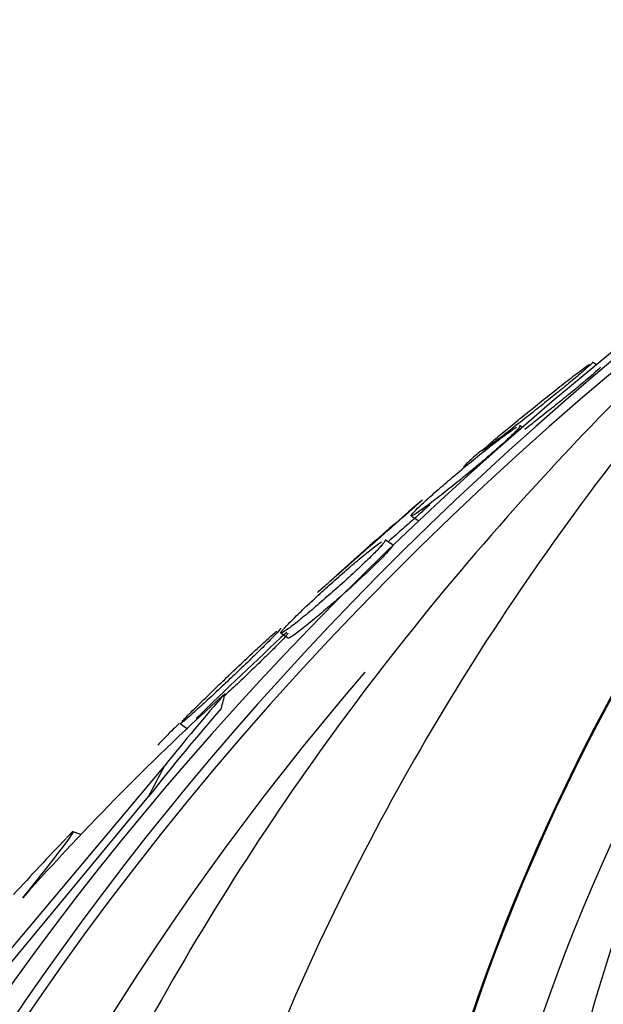
# Model space of a CAD drawing. Units: millimetres. Extents: x 7 to 205, y 53 to 289.
# Drawn here: x 116 to 117, y 251 to 252 of the extents above; entities that cross this region are included whole.
import ezdxf

# ---------------------------------------------------------------- set-up
doc = ezdxf.new("R2010")
doc.units = ezdxf.units.MM
for name, color, linetype in [('27064', 7, 'Continuous'), ('27068', 7, 'Continuous'), ('28949', 7, 'Continuous'), ('Défaut', 7, 'Continuous')]:
    doc.layers.add(name, color=color, linetype=linetype)

# ---------------------------------------------------------------- blocks, each defined once
blk = doc.blocks.new('SE1')
at = {"layer": '27064', "color": 7, "linetype": 'Continuous'}
for centre, major_axis, start_param, end_param in [((120.9579, 250.0818), (4.375, 0), 2.343843, 6.283185), ((120.9579, 249.9368), (-4.5, 0), 5.612646, 6.283185), ((120.9579, 249.9368), (-4.5, 0), 0, 3.812132), ((120.9579, 249.756), (4.625, 0), 2.58048, 6.283185)]:
    blk.add_ellipse(centre, major_axis=major_axis, ratio=0.766044, start_param=start_param, end_param=end_param, dxfattribs=at)
at = {"layer": '27068', "color": 7, "linetype": 'Continuous'}
for p, q in [((116.5686, 251.6308), (116.5627, 251.6347)), ((116.4589, 251.538), (116.4549, 251.5407)), ((116.2948, 251.4069), (116.3057, 251.3996)), ((116.2667, 251.3643), (116.2557, 251.3715)), ((116.1022, 251.2334), (116.1131, 251.2262)), ((115.953, 251.0991), (115.9637, 251.092)), ((115.6515, 250.7054), (115.9295, 251.0369)), ((115.6649, 250.7007), (115.9059, 250.9917)), ((115.8058, 250.9353), (115.7927, 250.9399))]:
    blk.add_line(p, q, dxfattribs=at)
for centre, radius, start, end in [((120.9579, 246.0131), 7.1375, 130.63454, 132.25778), ((120.9579, 246.0131), 7.125, 132.87294, 134.36057), ((118.6673, 248.2247), 3.9417, 132.2112, 138.3936), ((120.9579, 246.0131), 7.1375, 136.4608, 137.37256)]:
    blk.add_arc(centre, radius, start, end, dxfattribs=at)
for centre, major_axis, ratio, start_param, end_param in [((120.9579, 248.5039), (5.994, 0), 0.766044, 2.301951, 6.283185), ((120.9579, 248.5843), (-5.8962, 0), 0.766044, 5.467075, 6.283185), ((120.9579, 248.5843), (5.9113, 0), 0.766044, 2.335353, 6.283185), ((120.9579, 248.5843), (-5.8962, 0), 0.766044, 0, 3.931038), ((120.9579, 248.7918), (5.6637, 0), 0.766044, 2.559832, 6.283185), ((115.5013, 247.9245), (1.278, 3.6484), 0.267302, 0.591097, 0.649356), ((115.8429, 251.0195), (0.1652, 0.4716), 0.267302, -1.258884, -1.211036), ((115.5013, 247.9245), (1.2703, 3.6266), 0.267302, 0.592668, 0.663022), ((115.7301, 252.6063), (-0.9918, -2.8313), 0.267302, 1.060353, 1.079529)]:
    blk.add_ellipse(centre, major_axis=major_axis, ratio=ratio, start_param=start_param, end_param=end_param, dxfattribs=at)
for points, knots in [([(116.563, 251.6345), (116.563, 251.6345), (116.563, 251.6343), (116.5629, 251.6341), (116.5623, 251.6333), (116.5604, 251.6314), (116.5569, 251.6283), (116.5534, 251.6252), (116.5483, 251.6207), (116.5419, 251.6153), (116.5363, 251.6106), (116.5296, 251.605), (116.5223, 251.599), (116.5155, 251.5934), (116.5081, 251.5874), (116.5006, 251.5814), (116.4929, 251.5752), (116.485, 251.5689), (116.4774, 251.5629), (116.469, 251.5562), (116.4607, 251.5497), (116.4531, 251.5437), (116.4444, 251.5369), (116.4364, 251.5307), (116.4295, 251.5253), (116.4216, 251.5193), (116.4149, 251.5143), (116.4099, 251.5106), (116.4046, 251.5066), (116.401, 251.5041), (116.3997, 251.5034), (116.3984, 251.5028), (116.3991, 251.5037), (116.402, 251.5064)], [0.4534767, 0.4534767, 0.4534767, 0.4534767, 0.4680678, 0.4680678, 0.4680678, 0.5195296, 0.5195296, 0.5195296, 0.5714142, 0.5714142, 0.5714142, 0.6168601, 0.6168601, 0.6168601, 0.6591052, 0.6591052, 0.6591052, 0.7027694, 0.7027694, 0.7027694, 0.7512911, 0.7512911, 0.7512911, 0.8069342, 0.8069342, 0.8069342, 0.870004, 0.870004, 0.870004, 0.9373506, 0.9373506, 0.9373506, 1, 1, 1, 1]), ([(116.402, 251.5064), (116.4041, 251.5083), (116.4075, 251.5113), (116.4121, 251.5152), (116.4166, 251.5191), (116.4225, 251.524), (116.4291, 251.5295), (116.4353, 251.5347), (116.4425, 251.5405), (116.4498, 251.5465), (116.4571, 251.5525), (116.4647, 251.5587), (116.4722, 251.5648), (116.4803, 251.5713), (116.4884, 251.5777), (116.496, 251.5838), (116.5046, 251.5907), (116.5128, 251.5971), (116.5202, 251.6029), (116.5286, 251.6095), (116.5361, 251.6153), (116.5423, 251.62), (116.5492, 251.6253), (116.5547, 251.6293), (116.5582, 251.6317)], [0, 0, 0, 0, 0.0462319, 0.0462319, 0.0462319, 0.0927131, 0.0927131, 0.0927131, 0.1361954, 0.1361954, 0.1361954, 0.1788636, 0.1788636, 0.1788636, 0.2245542, 0.2245542, 0.2245542, 0.2761251, 0.2761251, 0.2761251, 0.3351408, 0.3351408, 0.3351408, 0.4006969, 0.4006969, 0.4006969, 0.4006969]), ([(116.5741, 251.6271), (116.5744, 251.627), (116.573, 251.6255), (116.57, 251.6226), (116.5674, 251.6203), (116.5636, 251.6169), (116.5586, 251.6126), (116.5536, 251.6084), (116.5474, 251.6031), (116.5404, 251.5974), (116.534, 251.592), (116.5268, 251.5861), (116.5194, 251.5802), (116.512, 251.5742), (116.5042, 251.5679), (116.4967, 251.5619), (116.4885, 251.5554), (116.4803, 251.5489), (116.4727, 251.5429), (116.4692, 251.5402), (116.4657, 251.5375), (116.4624, 251.5349)], [0.4747005, 0.4747005, 0.4747005, 0.4747005, 0.5309256, 0.5309256, 0.5309256, 0.5770922, 0.5770922, 0.5770922, 0.6235007, 0.6235007, 0.6235007, 0.6661853, 0.6661853, 0.6661853, 0.7088707, 0.7088707, 0.7088707, 0.7553749, 0.7553749, 0.7553749, 0.7766972, 0.7766972, 0.7766972, 0.7766972]), ([(116.4552, 251.5404), (116.4554, 251.5403), (116.4554, 251.5401), (116.4552, 251.5397), (116.4548, 251.5386), (116.4529, 251.5362), (116.4496, 251.5327), (116.4462, 251.5292), (116.4411, 251.5243), (116.4347, 251.5184), (116.4292, 251.5133), (116.4225, 251.5073), (116.4153, 251.501), (116.4086, 251.4952), (116.4013, 251.489), (116.3941, 251.4829), (116.3866, 251.4766), (116.3789, 251.4702), (116.3715, 251.4642), (116.3633, 251.4575), (116.3553, 251.4511), (116.3479, 251.4452), (116.3394, 251.4385), (116.3316, 251.4325), (116.3248, 251.4273), (116.317, 251.4215), (116.3104, 251.4167), (116.3054, 251.4133), (116.3001, 251.4096), (116.2964, 251.4074), (116.295, 251.4071), (116.2936, 251.4068), (116.2942, 251.4082), (116.2971, 251.4114)], [0.4483156, 0.4483156, 0.4483156, 0.4483156, 0.4667018, 0.4667018, 0.4667018, 0.5189092, 0.5189092, 0.5189092, 0.5715826, 0.5715826, 0.5715826, 0.6172387, 0.6172387, 0.6172387, 0.6591044, 0.6591044, 0.6591044, 0.7020795, 0.7020795, 0.7020795, 0.7498044, 0.7498044, 0.7498044, 0.8047608, 0.8047608, 0.8047608, 0.8675731, 0.8675731, 0.8675731, 0.9353999, 0.9353999, 0.9353999, 1, 1, 1, 1]), ([(116.2971, 251.4114), (116.2992, 251.4138), (116.3026, 251.4171), (116.307, 251.4214), (116.3115, 251.4256), (116.3173, 251.4309), (116.3239, 251.4368), (116.33, 251.4423), (116.337, 251.4484), (116.3443, 251.4547), (116.3514, 251.4607), (116.3588, 251.4671), (116.3662, 251.4732), (116.374, 251.4798), (116.3819, 251.4863), (116.3893, 251.4923), (116.3976, 251.4991), (116.4056, 251.5055), (116.4128, 251.5111), (116.421, 251.5175), (116.4284, 251.5231), (116.4345, 251.5276), (116.4413, 251.5326), (116.4468, 251.5363), (116.4503, 251.5384)], [0, 0, 0, 0, 0.0464388, 0.0464388, 0.0464388, 0.0931547, 0.0931547, 0.0931547, 0.1365053, 0.1365053, 0.1365053, 0.1786454, 0.1786454, 0.1786454, 0.2236094, 0.2236094, 0.2236094, 0.2744345, 0.2744345, 0.2744345, 0.3329301, 0.3329301, 0.3329301, 0.3985254, 0.3985254, 0.3985254, 0.3985254]), ([(116.3988, 251.5041), (116.3953, 251.5011), (116.392, 251.4984), (116.3891, 251.4959), (116.3829, 251.4904), (116.3781, 251.4861), (116.3752, 251.4834), (116.3729, 251.4812), (116.3718, 251.48), (116.3721, 251.4798)], [0.7091286, 0.7091286, 0.7091286, 0.7091286, 0.7387115, 0.7387115, 0.7387115, 0.8029964, 0.8029964, 0.8029964, 0.8537675, 0.8537675, 0.8537675, 0.8537675]), ([(116.3108, 251.4305), (116.3114, 251.431), (116.3113, 251.4309), (116.3107, 251.4303), (116.3096, 251.4293), (116.3066, 251.4267), (116.3017, 251.4223), (116.2975, 251.4186), (116.2918, 251.4135), (116.2849, 251.4074), (116.2789, 251.4021), (116.272, 251.396), (116.2646, 251.3895), (116.2577, 251.3834), (116.2502, 251.3768), (116.2428, 251.3703), (116.2352, 251.3636), (116.2275, 251.3568), (116.2201, 251.3503), (116.2121, 251.3433), (116.2044, 251.3365), (116.1974, 251.3304), (116.1896, 251.3235), (116.1825, 251.3173), (116.1767, 251.3121), (116.1702, 251.3064), (116.165, 251.3018), (116.1615, 251.2987), (116.1579, 251.2955), (116.156, 251.2938), (116.156, 251.2938)], [0.3389871, 0.3389871, 0.3389871, 0.3389871, 0.3748069, 0.3748069, 0.3748069, 0.4356586, 0.4356586, 0.4356586, 0.488454, 0.488454, 0.488454, 0.5346183, 0.5346183, 0.5346183, 0.578431, 0.578431, 0.578431, 0.6238885, 0.6238885, 0.6238885, 0.6739279, 0.6739279, 0.6739279, 0.7302789, 0.7302789, 0.7302789, 0.792679, 0.792679, 0.792679, 0.855923, 0.855923, 0.855923, 0.855923]), ([(116.322, 251.4236), (116.3221, 251.4236), (116.3207, 251.4223), (116.3177, 251.4197), (116.3147, 251.417), (116.3099, 251.4127), (116.3037, 251.4072), (116.2984, 251.4025), (116.2918, 251.3966), (116.2845, 251.3903), (116.278, 251.3844), (116.2707, 251.378), (116.2633, 251.3715), (116.2622, 251.3706), (116.2612, 251.3697), (116.2601, 251.3687)], [0.419883, 0.419883, 0.419883, 0.419883, 0.4745984, 0.4745984, 0.4745984, 0.5310353, 0.5310353, 0.5310353, 0.5796005, 0.5796005, 0.5796005, 0.6238499, 0.6238499, 0.6238499, 0.6302551, 0.6302551, 0.6302551, 0.6302551]), ([(116.256, 251.3714), (116.2561, 251.3713), (116.2561, 251.3711), (116.2561, 251.3709), (116.2559, 251.3697), (116.2537, 251.3668), (116.2494, 251.362), (116.2463, 251.3586), (116.242, 251.3541), (116.2367, 251.3488), (116.2314, 251.3436), (116.225, 251.3374), (116.218, 251.3308), (116.2115, 251.3247), (116.2044, 251.3181), (116.1973, 251.3116), (116.1901, 251.3051), (116.1826, 251.2985), (116.1755, 251.2922), (116.1677, 251.2853), (116.1601, 251.2788), (116.1531, 251.2728), (116.1451, 251.266), (116.1377, 251.2598), (116.1313, 251.2546), (116.124, 251.2487), (116.1177, 251.2438), (116.113, 251.2403), (116.1078, 251.2365), (116.1042, 251.2342), (116.1026, 251.2337), (116.1011, 251.2332), (116.1014, 251.2344), (116.1037, 251.2373)], [0.4530703, 0.4530703, 0.4530703, 0.4530703, 0.4667681, 0.4667681, 0.4667681, 0.5308729, 0.5308729, 0.5308729, 0.5769719, 0.5769719, 0.5769719, 0.6232983, 0.6232983, 0.6232983, 0.6661048, 0.6661048, 0.6661048, 0.7090845, 0.7090845, 0.7090845, 0.7559573, 0.7559573, 0.7559573, 0.8093325, 0.8093325, 0.8093325, 0.870213, 0.870213, 0.870213, 0.9366259, 0.9366259, 0.9366259, 1, 1, 1, 1]), ([(116.1037, 251.2373), (116.1055, 251.2396), (116.1086, 251.243), (116.1128, 251.2474), (116.1171, 251.2518), (116.1227, 251.2574), (116.1292, 251.2636), (116.1351, 251.2694), (116.142, 251.2759), (116.1492, 251.2826), (116.156, 251.2889), (116.1633, 251.2956), (116.1705, 251.302), (116.178, 251.3088), (116.1855, 251.3155), (116.1926, 251.3217), (116.2005, 251.3286), (116.208, 251.3351), (116.2148, 251.3408), (116.2226, 251.3473), (116.2296, 251.3531), (116.2354, 251.3576), (116.2419, 251.3628), (116.2471, 251.3666), (116.2506, 251.3689)], [0, 0, 0, 0, 0.0486185, 0.0486185, 0.0486185, 0.0975559, 0.0975559, 0.0975559, 0.1424226, 0.1424226, 0.1424226, 0.185065, 0.185065, 0.185065, 0.2295988, 0.2295988, 0.2295988, 0.2791692, 0.2791692, 0.2791692, 0.3357883, 0.3357883, 0.3357883, 0.3994672, 0.3994672, 0.3994672, 0.3994672]), ([(116.267, 251.364), (116.2676, 251.3637), (116.2668, 251.3622), (116.2646, 251.3594), (116.2626, 251.3568), (116.2592, 251.3531), (116.2547, 251.3484), (116.2501, 251.3437), (116.2442, 251.3378), (116.2374, 251.3313), (116.2313, 251.3254), (116.2244, 251.3189), (116.2172, 251.3123), (116.2103, 251.3059), (116.203, 251.2993), (116.1959, 251.293), (116.1883, 251.2862), (116.1807, 251.2796), (116.1736, 251.2735), (116.1656, 251.2666), (116.1581, 251.2602), (116.1513, 251.2546), (116.1435, 251.2482), (116.1367, 251.2427), (116.131, 251.2383), (116.1247, 251.2334), (116.1198, 251.2299), (116.1167, 251.228), (116.1145, 251.2267), (116.1132, 251.2261), (116.1128, 251.2264)], [0.4803085, 0.4803085, 0.4803085, 0.4803085, 0.5336298, 0.5336298, 0.5336298, 0.5826179, 0.5826179, 0.5826179, 0.6319478, 0.6319478, 0.6319478, 0.6760465, 0.6760465, 0.6760465, 0.7183968, 0.7183968, 0.7183968, 0.7632253, 0.7632253, 0.7632253, 0.8136256, 0.8136256, 0.8136256, 0.8714089, 0.8714089, 0.8714089, 0.9360413, 0.9360413, 0.9360413, 0.9805348, 0.9805348, 0.9805348, 0.9805348]), ([(116.1013, 251.2407), (116.1013, 251.2407), (116.1013, 251.2407), (116.1013, 251.2407), (116.1015, 251.2403), (116.0997, 251.2382), (116.096, 251.2342), (116.0927, 251.2306), (116.0877, 251.2255), (116.0814, 251.2191), (116.076, 251.2137), (116.0694, 251.2071), (116.0622, 251.2002), (116.0557, 251.1938), (116.0486, 251.1869), (116.0414, 251.1801), (116.0343, 251.1733), (116.0269, 251.1663), (116.0199, 251.1597), (116.0124, 251.1526), (116.0051, 251.1457), (115.9983, 251.1395), (115.9908, 251.1326), (115.9839, 251.1262), (115.978, 251.1209), (115.9714, 251.1148), (115.9658, 251.1099), (115.9616, 251.1063), (115.9572, 251.1024), (115.9542, 251.1001), (115.9532, 251.0994), (115.9529, 251.0993), (115.9528, 251.0993), (115.9527, 251.0993)], [0.360677, 0.360677, 0.360677, 0.360677, 0.3636766, 0.3636766, 0.3636766, 0.4274592, 0.4274592, 0.4274592, 0.4843554, 0.4843554, 0.4843554, 0.5332342, 0.5332342, 0.5332342, 0.5775409, 0.5775409, 0.5775409, 0.6216832, 0.6216832, 0.6216832, 0.6691423, 0.6691423, 0.6691423, 0.7223039, 0.7223039, 0.7223039, 0.7820276, 0.7820276, 0.7820276, 0.8465788, 0.8465788, 0.8465788, 0.8603681, 0.8603681, 0.8603681, 0.8603681]), ([(115.9787, 251.1264), (115.9842, 251.1319), (115.9906, 251.1382), (115.9974, 251.1448), (116.0041, 251.1513), (116.0114, 251.1583), (116.0185, 251.1652), (116.0258, 251.1722), (116.0332, 251.1792), (116.0401, 251.1857), (116.0477, 251.1929), (116.0549, 251.1997), (116.0615, 251.2058), (116.0688, 251.2126), (116.0754, 251.2187), (116.0809, 251.2237), (116.0871, 251.2292), (116.092, 251.2336), (116.0955, 251.2365)], [0, 0, 0, 0, 0.0443786, 0.0443786, 0.0443786, 0.0887242, 0.0887242, 0.0887242, 0.1336515, 0.1336515, 0.1336515, 0.1825105, 0.1825105, 0.1825105, 0.2373363, 0.2373363, 0.2373363, 0.2985164, 0.2985164, 0.2985164, 0.2985164]), ([(116.1121, 251.2335), (116.1123, 251.2334), (116.112, 251.2329), (116.1112, 251.2319), (116.1098, 251.2301), (116.1065, 251.2264), (116.1014, 251.2212), (116.097, 251.2166), (116.0911, 251.2106), (116.0842, 251.2038), (116.0782, 251.1979), (116.0713, 251.1911), (116.0641, 251.1842), (116.0573, 251.1776), (116.05, 251.1707), (116.043, 251.164), (116.0356, 251.157), (116.0282, 251.15), (116.0213, 251.1436), (116.0202, 251.1425), (116.0191, 251.1415), (116.0179, 251.1404)], [0.2595519, 0.2595519, 0.2595519, 0.2595519, 0.2913641, 0.2913641, 0.2913641, 0.352674, 0.352674, 0.352674, 0.4058592, 0.4058592, 0.4058592, 0.4521462, 0.4521462, 0.4521462, 0.4958448, 0.4958448, 0.4958448, 0.5410452, 0.5410452, 0.5410452, 0.5484892, 0.5484892, 0.5484892, 0.5484892]), ([(115.9557, 251.103), (115.9582, 251.1058), (115.9625, 251.1103), (115.9683, 251.1161), (115.9713, 251.1192), (115.9748, 251.1227), (115.9787, 251.1264)], [0.91110063, 0.91110063, 0.91110063, 0.91110063, 0.96980329, 0.96980329, 0.96980329, 1, 1, 1, 1]), ([(115.9517, 251.1005), (115.9511, 251.0998), (115.9504, 251.0992), (115.9497, 251.0985), (115.9429, 251.0918), (115.937, 251.0859), (115.9324, 251.0812), (115.9274, 251.0761), (115.9237, 251.0722), (115.9217, 251.07), (115.9203, 251.0685), (115.9197, 251.0677), (115.9198, 251.0676)], [0.5388095, 0.5388095, 0.5388095, 0.5388095, 0.5443294, 0.5443294, 0.5443294, 0.6012324, 0.6012324, 0.6012324, 0.6630615, 0.6630615, 0.6630615, 0.7036206, 0.7036206, 0.7036206, 0.7036206]), ([(115.72, 250.842), (115.7396, 250.8663), (115.7554, 250.8862), (115.7796, 250.9173), (115.7876, 250.928), (115.7954, 250.9398), (115.7953, 250.9408), (115.7898, 250.9358), (115.7875, 250.9335), (115.7846, 250.9304)], [0, 0, 0, 0, 0.25, 0.25, 0.5, 0.5, 0.75, 0.75, 0.8559959, 0.8559959, 0.8559959, 0.8559959])]:
    blk.add_open_spline(points, degree=3, knots=knots, dxfattribs=at)
at = {"layer": '28949', "color": 7, "linetype": 'Continuous'}
for major_axis, start_param in [((4.7266, 0), 2.173082), ((4.725, 0), 2.177256)]:
    blk.add_ellipse((120.9579, 249.756), major_axis=major_axis, ratio=0.766044, start_param=start_param, end_param=6.283185, dxfattribs=at)
for points, knots in [([(119.0703, 253.1456), (118.9592, 253.1106), (118.6507, 253.0035), (118.1674, 252.7882), (117.6424, 252.4785), (117.1698, 252.1167), (116.7581, 251.7082), (116.4149, 251.2603), (116.1456, 250.7797), (115.9578, 250.2805), (115.851, 249.7967), (115.8433, 249.5132), (115.8407, 249.3702)], [0.245408, 0.245408, 0.245408, 0.245408, 0.2908504, 0.3730939, 0.4553619, 0.5375472, 0.619483, 0.7009578, 0.7817594, 0.861745, 0.9409065, 1, 1, 1, 1]), ([(117.0335, 251.9698), (116.8785, 251.8465), (116.586, 251.5839), (116.2104, 251.1495), (115.9046, 250.6811), (115.6731, 250.1859), (115.5244, 249.6777), (115.4555, 249.2351), (115.4644, 248.9938), (115.4683, 248.9021)], [0.5054139, 0.5054139, 0.5054139, 0.5054139, 0.5818864, 0.6589326, 0.735716, 0.8121439, 0.8881653, 0.9638036, 1, 1, 1, 1])]:
    blk.add_open_spline(points, degree=3, knots=knots, dxfattribs=at)

msp = doc.modelspace()

# ---------------------------------------------------------------- block references
at = {"layer": 'Défaut'}
msp.add_blockref('SE1', (0, 0), dxfattribs=at)

doc.saveas('drawing.dxf')
